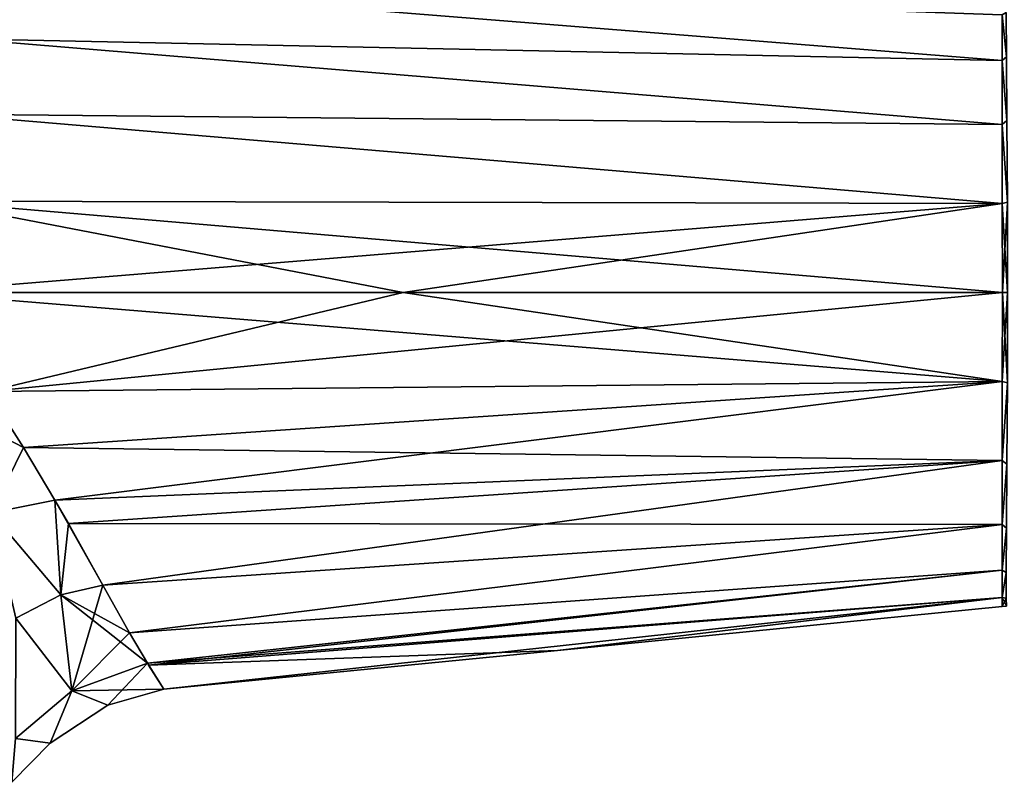
# Model space of a CAD drawing. Units: millimetres. Extents: x -96 to 96, y -97 to 10.
# Drawn here: x 20 to 53, y -50 to -25 of the extents above; entities that cross this region are included whole.
import ezdxf

# ---------------------------------------------------------------- set-up
doc = ezdxf.new("R2010")
doc.units = ezdxf.units.MM
doc.header["$LTSCALE"] = 65.185185
for name, color, linetype in [('1', 7, 'CONTINUOUS'), ('20', 7, 'CONTINUOUS'), ('21', 7, 'CONTINUOUS'), ('23', 7, 'CONTINUOUS'), ('26', 7, 'CONTINUOUS'), ('4', 7, 'CONTINUOUS'), ('46', 7, 'CONTINUOUS'), ('47', 7, 'CONTINUOUS'), ('53', 7, 'CONTINUOUS'), ('54', 7, 'CONTINUOUS'), ('57', 7, 'CONTINUOUS'), ('6', 7, 'CONTINUOUS')]:
    doc.layers.add(name, color=color, linetype=linetype)

msp = doc.modelspace()

# ---------------------------------------------------------------- linework, layer by layer
at = {"layer": '1', "color": 253, "linetype": 'Continuous', "true_color": 0xababab}
for points in [[(52.58, -34.1, 8.954), (52.578, -37.024, 8.586), (52.754, -34.1, 8.94), (52.58, -34.1, 8.954)], [(52.754, -34.1, 8.94), (52.578, -37.024, 8.586), (52.749, -37.076, 8.559), (52.754, -34.1, 8.94)], [(52.578, -37.024, 8.586), (52.575, -39.628, 7.562), (52.749, -37.076, 8.559), (52.578, -37.024, 8.586)], [(52.749, -37.076, 8.559), (52.575, -39.628, 7.562), (52.73, -39.751, 7.476), (52.749, -37.076, 8.559)], [(52.575, -39.628, 7.562), (52.572, -41.729, 6.033), (52.73, -39.751, 7.476), (52.575, -39.628, 7.562)], [(52.73, -39.751, 7.476), (52.572, -41.729, 6.033), (52.717, -41.849, 5.896), (52.73, -39.751, 7.476)], [(52.572, -41.729, 6.033), (52.571, -43.232, 4.18), (52.717, -41.849, 5.896), (52.572, -41.729, 6.033)], [(52.717, -41.849, 5.896), (52.571, -43.232, 4.18), (52.711, -43.31, 4.021), (52.717, -41.849, 5.896)], [(52.571, -43.232, 4.18), (52.571, -44.13, 2.132), (52.711, -43.31, 4.021), (52.571, -43.232, 4.18)], [(52.711, -43.31, 4.021), (52.571, -44.13, 2.132), (52.71, -44.148, 2.014), (52.711, -43.31, 4.021)], [(52.571, -44.13, 2.132), (52.571, -44.427), (52.71, -44.148, 2.014), (52.571, -44.13, 2.132)], [(52.571, -44.427), (52.714, -44.413), (52.71, -44.148, 2.014), (52.571, -44.427)]]:
    msp.add_3dface(points, dxfattribs=at)
at = {"layer": '20', "color": 7, "linetype": 'Continuous', "true_color": 0xe0f2ff}
for points in [[(18.95, -23.782, 7.689), (18.409, -25.754, 9.318), (52.572, -26.471, 6.033), (18.95, -23.782, 7.689)], [(52.571, -24.968, 4.18), (18.95, -23.782, 7.689), (52.572, -26.471, 6.033), (52.571, -24.968, 4.18)], [(18.409, -25.754, 9.318), (17.833, -28.24, 10.645), (52.575, -28.572, 7.562), (18.409, -25.754, 9.318)], [(52.572, -26.471, 6.033), (18.409, -25.754, 9.318), (52.575, -28.572, 7.562), (52.572, -26.471, 6.033)], [(17.833, -28.24, 10.645), (17.267, -31.101, 11.511), (52.578, -31.176, 8.586), (17.833, -28.24, 10.645)], [(52.575, -28.572, 7.562), (17.833, -28.24, 10.645), (52.578, -31.176, 8.586), (52.575, -28.572, 7.562)], [(17.267, -31.101, 11.511), (16.761, -34.1, 11.828), (52.578, -31.176, 8.586), (17.267, -31.101, 11.511)], [(16.761, -34.1, 11.828), (32.874, -34.1, 10.535), (52.578, -31.176, 8.586), (16.761, -34.1, 11.828)], [(32.874, -34.1, 10.535), (52.58, -34.1, 8.954), (52.578, -31.176, 8.586), (32.874, -34.1, 10.535)]]:
    msp.add_3dface(points, dxfattribs=at)
at = {"layer": '21', "color": 253, "linetype": 'Continuous', "true_color": 0xababab}
for points in [[(52.711, -24.89, 4.021), (52.571, -24.968, 4.18), (52.717, -26.351, 5.896), (52.711, -24.89, 4.021)], [(52.571, -24.968, 4.18), (52.572, -26.471, 6.033), (52.717, -26.351, 5.896), (52.571, -24.968, 4.18)], [(52.717, -26.351, 5.896), (52.572, -26.471, 6.033), (52.73, -28.449, 7.476), (52.717, -26.351, 5.896)], [(52.572, -26.471, 6.033), (52.575, -28.572, 7.562), (52.73, -28.449, 7.476), (52.572, -26.471, 6.033)], [(52.73, -28.449, 7.476), (52.575, -28.572, 7.562), (52.749, -31.124, 8.559), (52.73, -28.449, 7.476)], [(52.575, -28.572, 7.562), (52.578, -31.176, 8.586), (52.749, -31.124, 8.559), (52.575, -28.572, 7.562)], [(52.578, -31.176, 8.586), (52.58, -34.1, 8.954), (52.749, -31.124, 8.559), (52.578, -31.176, 8.586)], [(52.58, -34.1, 8.954), (52.754, -34.1, 8.94), (52.749, -31.124, 8.559), (52.58, -34.1, 8.954)]]:
    msp.add_3dface(points, dxfattribs=at)
at = {"layer": '23', "color": 253, "linetype": 'Continuous', "true_color": 0xababab}
for points in [[(52.717, -26.351, -5.896), (52.571, -24.968, -4.18), (52.711, -24.89, -4.021), (52.717, -26.351, -5.896)], [(52.572, -26.471, -6.033), (52.571, -24.968, -4.18), (52.717, -26.351, -5.896), (52.572, -26.471, -6.033)], [(52.73, -28.449, -7.476), (52.572, -26.471, -6.033), (52.717, -26.351, -5.896), (52.73, -28.449, -7.476)], [(52.575, -28.572, -7.562), (52.572, -26.471, -6.033), (52.73, -28.449, -7.476), (52.575, -28.572, -7.562)], [(52.749, -31.124, -8.559), (52.575, -28.572, -7.562), (52.73, -28.449, -7.476), (52.749, -31.124, -8.559)], [(52.578, -31.176, -8.586), (52.575, -28.572, -7.562), (52.749, -31.124, -8.559), (52.578, -31.176, -8.586)], [(52.754, -34.1, -8.94), (52.578, -31.176, -8.586), (52.749, -31.124, -8.559), (52.754, -34.1, -8.94)], [(52.754, -34.1, -8.94), (52.58, -34.1, -8.954), (52.578, -31.176, -8.586), (52.754, -34.1, -8.94)]]:
    msp.add_3dface(points, dxfattribs=at)
at = {"layer": '26', "color": 7, "linetype": 'Continuous', "true_color": 0xe0f2ff}
for points in [[(52.572, -26.471, -6.033), (18.409, -25.754, -9.318), (18.95, -23.782, -7.689), (52.572, -26.471, -6.033)], [(52.571, -24.968, -4.18), (52.572, -26.471, -6.033), (18.95, -23.782, -7.689), (52.571, -24.968, -4.18)], [(52.575, -28.572, -7.562), (17.833, -28.24, -10.645), (18.409, -25.754, -9.318), (52.575, -28.572, -7.562)], [(52.572, -26.471, -6.033), (52.575, -28.572, -7.562), (18.409, -25.754, -9.318), (52.572, -26.471, -6.033)], [(52.578, -31.176, -8.586), (17.267, -31.101, -11.511), (17.833, -28.24, -10.645), (52.578, -31.176, -8.586)], [(52.575, -28.572, -7.562), (52.578, -31.176, -8.586), (17.833, -28.24, -10.645), (52.575, -28.572, -7.562)], [(16.761, -34.1, -11.828), (17.267, -31.101, -11.511), (32.874, -34.1, -10.535), (16.761, -34.1, -11.828)], [(52.578, -31.176, -8.586), (52.58, -34.1, -8.954), (17.267, -31.101, -11.511), (52.578, -31.176, -8.586)], [(17.267, -31.101, -11.511), (52.58, -34.1, -8.954), (32.874, -34.1, -10.535), (17.267, -31.101, -11.511)]]:
    msp.add_3dface(points, dxfattribs=at)
at = {"layer": '4', "color": 7, "linetype": 'Continuous', "true_color": 0xe0f2ff}
for points in [[(16.761, -34.1, 11.828), (19.2, -37.359, 11.301), (32.874, -34.1, 10.535), (16.761, -34.1, 11.828)], [(52.578, -37.024, 8.586), (52.58, -34.1, 8.954), (19.2, -37.359, 11.301), (52.578, -37.024, 8.586)], [(19.2, -37.359, 11.301), (52.58, -34.1, 8.954), (32.874, -34.1, 10.535), (19.2, -37.359, 11.301)], [(20.39, -39.202, 10.701), (52.578, -37.024, 8.586), (19.2, -37.359, 11.301), (20.39, -39.202, 10.701)], [(21.422, -40.927, 9.896), (52.578, -37.024, 8.586), (20.39, -39.202, 10.701), (21.422, -40.927, 9.896)], [(52.575, -39.628, 7.562), (52.578, -37.024, 8.586), (21.422, -40.927, 9.896), (52.575, -39.628, 7.562)], [(21.867, -41.702, 9.439), (52.575, -39.628, 7.562), (21.422, -40.927, 9.896), (21.867, -41.702, 9.439)], [(22.997, -43.725, 7.86), (52.575, -39.628, 7.562), (21.867, -41.702, 9.439), (22.997, -43.725, 7.86)], [(52.572, -41.729, 6.033), (52.575, -39.628, 7.562), (22.997, -43.725, 7.86), (52.572, -41.729, 6.033)], [(23.871, -45.289, 6.017), (52.572, -41.729, 6.033), (22.997, -43.725, 7.86), (23.871, -45.289, 6.017)], [(52.571, -43.232, 4.18), (52.572, -41.729, 6.033), (23.871, -45.289, 6.017), (52.571, -43.232, 4.18)], [(24.461, -46.294, 4.179), (52.571, -43.232, 4.18), (23.871, -45.289, 6.017), (24.461, -46.294, 4.179)], [(24.497, -46.354, 4.037), (52.571, -43.232, 4.18), (24.461, -46.294, 4.179), (24.497, -46.354, 4.037)], [(52.571, -44.13, 2.132), (52.571, -43.232, 4.18), (24.497, -46.354, 4.037), (52.571, -44.13, 2.132)], [(25, -47.15), (52.571, -44.13, 2.132), (24.497, -46.354, 4.037), (25, -47.15)], [(52.571, -44.13, 2.132), (25, -47.15), (37.946, -45.872, 0), (52.571, -44.13, 2.132)], [(52.571, -44.427), (52.571, -44.13, 2.132), (37.946, -45.872, 0), (52.571, -44.427)]]:
    msp.add_3dface(points, dxfattribs=at)
at = {"layer": '46', "color": 7, "linetype": 'Continuous', "true_color": 0xe0f2ff}
for points in [[(20.39, -39.202, 10.701), (19.2, -37.359, 11.301), (17.315, -37.607, 11.669), (20.39, -39.202, 10.701)], [(20.39, -39.202, 10.701), (17.315, -37.607, 11.669), (19.322, -41.344, 10.262), (20.39, -39.202, 10.701)], [(21.422, -40.927, 9.896), (20.39, -39.202, 10.701), (19.322, -41.344, 10.262), (21.422, -40.927, 9.896)], [(21.422, -40.927, 9.896), (19.322, -41.344, 10.262), (21.615, -44.047, 7.941), (21.422, -40.927, 9.896)], [(22.997, -43.725, 7.86), (21.867, -41.702, 9.439), (21.422, -40.927, 9.896), (22.997, -43.725, 7.86)], [(22.997, -43.725, 7.86), (21.422, -40.927, 9.896), (21.615, -44.047, 7.941), (22.997, -43.725, 7.86)], [(21.615, -44.047, 7.941), (19.322, -41.344, 10.262), (20.135, -44.808, 8.151), (21.615, -44.047, 7.941)]]:
    msp.add_3dface(points, dxfattribs=at)
at = {"layer": '47', "color": 7, "linetype": 'Continuous', "true_color": 0xe0f2ff}
for points in [[(23.871, -45.289, 6.017), (22.997, -43.725, 7.86), (21.615, -44.047, 7.941), (23.871, -45.289, 6.017)], [(21.615, -44.047, 7.941), (20.135, -44.808, 8.151), (21.978, -47.2, 4.174), (21.615, -44.047, 7.941)], [(24.461, -46.294, 4.179), (23.871, -45.289, 6.017), (21.615, -44.047, 7.941), (24.461, -46.294, 4.179)], [(24.461, -46.294, 4.179), (21.615, -44.047, 7.941), (21.978, -47.2, 4.174), (24.461, -46.294, 4.179)], [(20.135, -44.808, 8.151), (20.126, -48.766, 4.175), (21.978, -47.2, 4.174), (20.135, -44.808, 8.151)], [(25, -47.15), (24.461, -46.294, 4.179), (21.978, -47.2, 4.174), (25, -47.15)], [(25, -47.15), (24.497, -46.354, 4.037), (24.461, -46.294, 4.179), (25, -47.15)], [(20.126, -48.766, 4.175), (21.261, -48.922), (21.978, -47.2, 4.174), (20.126, -48.766, 4.175)], [(21.261, -48.922), (23.163, -47.667), (21.978, -47.2, 4.174), (21.261, -48.922)], [(23.163, -47.667), (25, -47.15), (21.978, -47.2, 4.174), (23.163, -47.667)], [(20.002, -50.208), (21.261, -48.922), (20.126, -48.766, 4.175), (20.002, -50.208)]]:
    msp.add_3dface(points, dxfattribs=at)
at = {"layer": '53', "color": 7, "linetype": 'Continuous', "true_color": 0xe0f2ff}
for points in [[(19.2, -37.359, -11.301), (20.39, -39.202, -10.701), (19.322, -41.344, -10.262), (19.2, -37.359, -11.301)], [(19.322, -41.344, -10.262), (20.39, -39.202, -10.701), (21.422, -40.927, -9.896), (19.322, -41.344, -10.262)], [(19.322, -41.344, -10.262), (21.422, -40.927, -9.896), (21.615, -44.047, -7.941), (19.322, -41.344, -10.262)], [(21.422, -40.927, -9.896), (21.867, -41.702, -9.439), (21.615, -44.047, -7.941), (21.422, -40.927, -9.896)], [(20.135, -44.808, -8.151), (19.322, -41.344, -10.262), (21.615, -44.047, -7.941), (20.135, -44.808, -8.151)], [(21.615, -44.047, -7.941), (21.867, -41.702, -9.439), (22.996, -43.723, -7.859), (21.615, -44.047, -7.941)]]:
    msp.add_3dface(points, dxfattribs=at)
at = {"layer": '54', "color": 7, "linetype": 'Continuous', "true_color": 0xe0f2ff}
for points in [[(21.615, -44.047, -7.941), (22.996, -43.723, -7.859), (21.978, -47.2, -4.174), (21.615, -44.047, -7.941)], [(21.978, -47.2, -4.174), (22.996, -43.723, -7.859), (23.871, -45.289, -6.017), (21.978, -47.2, -4.174)], [(20.135, -44.808, -8.151), (21.615, -44.047, -7.941), (21.978, -47.2, -4.174), (20.135, -44.808, -8.151)], [(20.135, -44.808, -8.151), (21.978, -47.2, -4.174), (20.126, -48.766, -4.175), (20.135, -44.808, -8.151)], [(24.461, -46.294, -4.179), (21.978, -47.2, -4.174), (23.871, -45.289, -6.017), (24.461, -46.294, -4.179)], [(24.461, -46.294, -4.179), (23.163, -47.667), (21.978, -47.2, -4.174), (24.461, -46.294, -4.179)], [(25, -47.15), (23.163, -47.667), (24.461, -46.294, -4.179), (25, -47.15)], [(24.497, -46.354, -4.037), (25, -47.15), (24.461, -46.294, -4.179), (24.497, -46.354, -4.037)], [(21.978, -47.2, -4.174), (21.261, -48.922), (20.126, -48.766, -4.175), (21.978, -47.2, -4.174)], [(23.163, -47.667), (21.261, -48.922), (21.978, -47.2, -4.174), (23.163, -47.667)], [(21.261, -48.922), (20.002, -50.208), (20.126, -48.766, -4.175), (21.261, -48.922)]]:
    msp.add_3dface(points, dxfattribs=at)
at = {"layer": '57', "color": 7, "linetype": 'Continuous', "true_color": 0xe0f2ff}
for points in [[(52.578, -37.024, -8.586), (16.761, -34.1, -11.828), (32.874, -34.1, -10.535), (52.578, -37.024, -8.586)], [(16.761, -34.1, -11.828), (52.578, -37.024, -8.586), (19.2, -37.359, -11.301), (16.761, -34.1, -11.828)], [(52.58, -34.1, -8.954), (52.578, -37.024, -8.586), (32.874, -34.1, -10.535), (52.58, -34.1, -8.954)], [(19.2, -37.359, -11.301), (52.578, -37.024, -8.586), (20.39, -39.202, -10.701), (19.2, -37.359, -11.301)], [(52.578, -37.024, -8.586), (52.575, -39.628, -7.562), (20.39, -39.202, -10.701), (52.578, -37.024, -8.586)], [(20.39, -39.202, -10.701), (52.575, -39.628, -7.562), (21.422, -40.927, -9.896), (20.39, -39.202, -10.701)], [(21.422, -40.927, -9.896), (52.575, -39.628, -7.562), (21.867, -41.702, -9.439), (21.422, -40.927, -9.896)], [(52.575, -39.628, -7.562), (52.572, -41.729, -6.033), (21.867, -41.702, -9.439), (52.575, -39.628, -7.562)], [(21.867, -41.702, -9.439), (52.572, -41.729, -6.033), (22.996, -43.723, -7.859), (21.867, -41.702, -9.439)], [(22.996, -43.723, -7.859), (52.572, -41.729, -6.033), (23.871, -45.289, -6.017), (22.996, -43.723, -7.859)], [(52.572, -41.729, -6.033), (52.571, -43.232, -4.18), (23.871, -45.289, -6.017), (52.572, -41.729, -6.033)], [(52.571, -43.232, -4.18), (24.461, -46.294, -4.179), (23.871, -45.289, -6.017), (52.571, -43.232, -4.18)], [(52.571, -43.232, -4.18), (52.571, -44.13, -2.132), (24.461, -46.294, -4.179), (52.571, -43.232, -4.18)], [(52.571, -44.13, -2.132), (24.497, -46.354, -4.037), (24.461, -46.294, -4.179), (52.571, -44.13, -2.132)], [(52.571, -44.13, -2.132), (37.946, -45.872, 0), (24.497, -46.354, -4.037), (52.571, -44.13, -2.132)], [(52.571, -44.427), (37.946, -45.872, 0), (52.571, -44.13, -2.132), (52.571, -44.427)], [(37.946, -45.872, 0), (25, -47.15), (24.497, -46.354, -4.037), (37.946, -45.872, 0)]]:
    msp.add_3dface(points, dxfattribs=at)
at = {"layer": '6', "color": 253, "linetype": 'Continuous', "true_color": 0xababab}
for points in [[(52.58, -34.1, -8.954), (52.749, -37.076, -8.559), (52.578, -37.024, -8.586), (52.58, -34.1, -8.954)], [(52.754, -34.1, -8.94), (52.749, -37.076, -8.559), (52.58, -34.1, -8.954), (52.754, -34.1, -8.94)], [(52.578, -37.024, -8.586), (52.749, -37.076, -8.559), (52.575, -39.628, -7.562), (52.578, -37.024, -8.586)], [(52.749, -37.076, -8.559), (52.73, -39.751, -7.476), (52.575, -39.628, -7.562), (52.749, -37.076, -8.559)], [(52.575, -39.628, -7.562), (52.73, -39.751, -7.476), (52.572, -41.729, -6.033), (52.575, -39.628, -7.562)], [(52.73, -39.751, -7.476), (52.717, -41.849, -5.896), (52.572, -41.729, -6.033), (52.73, -39.751, -7.476)], [(52.572, -41.729, -6.033), (52.717, -41.849, -5.896), (52.571, -43.232, -4.18), (52.572, -41.729, -6.033)], [(52.717, -41.849, -5.896), (52.711, -43.31, -4.021), (52.571, -43.232, -4.18), (52.717, -41.849, -5.896)], [(52.571, -43.232, -4.18), (52.711, -43.31, -4.021), (52.571, -44.13, -2.132), (52.571, -43.232, -4.18)], [(52.711, -43.31, -4.021), (52.71, -44.148, -2.014), (52.571, -44.13, -2.132), (52.711, -43.31, -4.021)], [(52.714, -44.413), (52.571, -44.427), (52.571, -44.13, -2.132), (52.714, -44.413)], [(52.71, -44.148, -2.014), (52.714, -44.413), (52.571, -44.13, -2.132), (52.71, -44.148, -2.014)]]:
    msp.add_3dface(points, dxfattribs=at)

doc.saveas('drawing.dxf')
